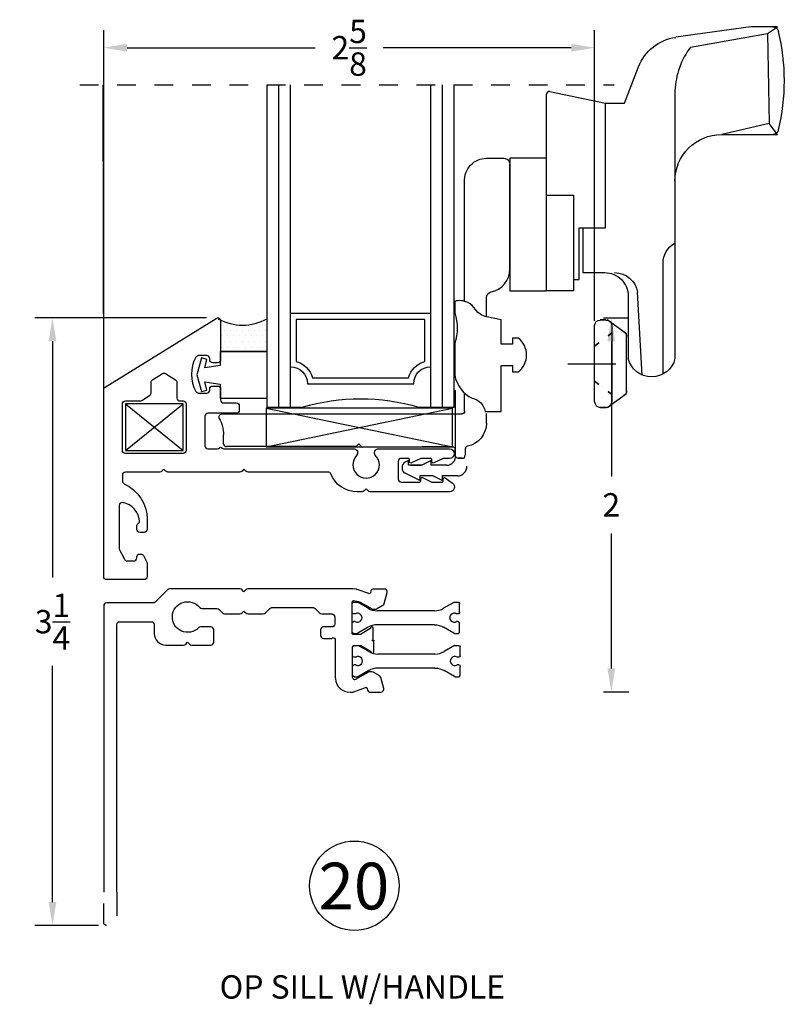
# Model space of a CAD drawing. Extents: x 27 to 368, y 4 to 290.
# Drawn here: x 85 to 89, y 16 to 22 of the extents above; entities that cross this region are included whole.
import ezdxf

# ---------------------------------------------------------------- set-up
doc = ezdxf.new("R2010")
doc.units = 0
doc.header["$MEASUREMENT"] = 0
doc.linetypes.add('HIDDEN', pattern=[0.375, 0.25, -0.125])
doc.linetypes.add('HIDDEN2', pattern=[0.1875, 0.125, -0.0625])
doc.layers.get('0').update_dxf_attribs({"linetype": 'CONTINUOUS'})
for name, color, linetype in [('1 GL 2-12-2', 1, 'CONTINUOUS'), ('OBJECT', 3, 'CONTINUOUS'), ('TITLE', 7, 'CONTINUOUS'), ('Wdwframe', 4, 'CONTINUOUS')]:
    doc.layers.add(name, color=color, linetype=linetype)
doc.styles.add('ROMANS', font='romans.shx')
doc.dimstyles.new('DETAILS', dxfattribs={"dimtxt": 0.125, "dimasz": 0.125, "dimexe": 0.0938, "dimexo": 0.0625, "dimgap": 0.09, "dimtad": 0, "dimtih": 1, "dimtoh": 1, "dimdec": 4, "dimzin": 0, "dimdsep": 46, "dimlunit": 5, "dimtxsty": 'ROMANS', "dimcen": 0.09, "dimadec": 0, "dimazin": 0, "dimtfac": 1, "dimtdec": 4, "dimtofl": 0, "dimtmove": 0, "dimatfit": 3, "dimfxl": 1, "dimtolj": 1, "dimtzin": 0, "dimarcsym": 0})

# ---------------------------------------------------------------- blocks, each defined once
blk = doc.blocks.new('BTB-1')
at = {"linetype": 'Continuous'}
for p, q in [((-0.575, -0.047), (-0.575, 0)), ((-0.567, 0.008), (-0.5459, 0.008)), ((-0.489, -0.0249), (-0.5459, 0.008)), ((-0.031, 0.0069), (-0.086, -0.0249)), ((-0.027, 0.008), (-0.008, 0.008)), ((0, -0.047), (0, 0)), ((-0.135, -0.038), (-0.44, -0.038)), ((-0.575, -0.151), (-0.575, -0.104)), ((-0.5584, -0.055), (-0.567, -0.055)), ((-0.5584, -0.096), (-0.567, -0.096)), ((-0.008, -0.055), (-0.0166, -0.055)), ((-0.008, -0.096), (-0.0166, -0.096)), ((0, -0.151), (0, -0.104)), ((-0.489, -0.1261), (-0.544, -0.1579)), ((-0.135, -0.113), (-0.44, -0.113)), ((-0.031, -0.1579), (-0.086, -0.1261)), ((-0.567, -0.159), (-0.548, -0.159)), ((-0.027, -0.159), (-0.008, -0.159))]:
    blk.add_line(p, q, dxfattribs=at)
for centre, radius, start, end in [((-0.567, 0), 0.008, 90, 180), ((-0.5459, -0.0755), 0.024, 238.6678, 121.3322), ((-0.44, 0.06), 0.098, 240, 270), ((-0.135, 0.06), 0.098, 270, 300), ((-0.0291, -0.0755), 0.024, 58.6678, 301.3322), ((-0.44, -0.211), 0.098, 90, 120), ((-0.027, -0.151), 0.008, 240, 270), ((-0.008, -0.151), 0.008, 270, 0)]:
    blk.add_arc(centre, radius, start, end, dxfattribs=at)
at = {"linetype": 'Continuous', "extrusion": (0, 0, -1)}
for centre, radius, start, end in [((0.027, 0), 0.008, 60, 90), ((0.008, 0), 0.008, 90, 180), ((0.567, -0.047), 0.008, 270, 0), ((0.008, -0.047), 0.008, 180, 270), ((0.567, -0.104), 0.008, 0, 90), ((0.008, -0.104), 0.008, 90, 180), ((0.567, -0.151), 0.008, 270, 0), ((0.548, -0.151), 0.008, 240, 270), ((0.135, -0.211), 0.098, 90, 120)]:
    blk.add_arc(centre, radius, start, end, dxfattribs=at)
blk = doc.blocks.new('1 GL 2-12-2')
at = {"layer": '1 GL 2-12-2'}
for p, q in [((0, 0), (0, -1.724)), ((0, 0), (0.188, 0)), ((0.0625, 0), (0.0625, -1.724)), ((0.125, 0), (0.125, -1.724)), ((0.812, 0), (1, 0)), ((0.875, 0), (0.875, -1.724)), ((0.9375, 0), (0.9375, -1.724)), ((1, 0), (1, -1.724))]:
    blk.add_line(p, q, dxfattribs=at)
at = {"layer": '1 GL 2-12-2', "color": 2}
for p, q in [((0.2159, -0.1262), (0.7841, -0.1262)), ((0.2159, -0.1262), (0.7841, -0.1262)), ((0.2431, -0.1575), (0.7569, -0.1575)), ((0.1562, -0.47), (0.1562, -0.2444)), ((0.8438, -0.2444), (0.8438, -0.47)), ((0.8438, -0.47), (0.1562, -0.47)), ((0.875, -0.5012), (0.125, -0.5012))]:
    blk.add_line(p, q, dxfattribs=at)
at = {"layer": '1 GL 2-12-2'}
blk.add_arc((0.5, 1.0469), 1.0924, 253.4054, 286.5946, dxfattribs=at)
at = {"layer": '1 GL 2-12-2', "color": 2}
for centre, radius, start, end in [((0.125, -0.1262), 0.0909, 270, 360), ((0.125, -0.1262), 0.1222, 284.8179, 345.1821), ((0.875, -0.1262), 0.1222, 194.8179, 255.1821), ((0.875, -0.1262), 0.0909, 180, 270)]:
    blk.add_arc(centre, radius, start, end, dxfattribs=at)
blk = doc.blocks.new('*D91')
at = {"color": 0, "lineweight": -2, "transparency": 16777216}
for p, q in [((86.0381, 19.9391), (85.1213, 19.9391)), ((85.2151, 19.8141), (85.2151, 18.55)), ((85.2151, 16.8143), (85.2151, 18.0784)), ((85.4613, 16.6893), (85.1213, 16.6893))]:
    blk.add_line(p, q, dxfattribs=at)
at = {"color": 0, "transparency": 16777216}
for points in [[(85.1943, 19.8141), (85.2359, 19.8141), (85.2151, 19.9391)], [(85.1943, 16.8143), (85.2359, 16.8143), (85.2151, 16.6893)]]:
    blk.add_solid(points, dxfattribs=at)
at = {"color": 0, "transparency": 16777216, "insert": (85.2151, 18.3142), "char_height": 0.125, "attachment_point": 5, "style": 'ROMANS'}
blk.add_mtext('\\A1;3{\\H1.000000x;\\S1/4;}', dxfattribs=at)
blk = doc.blocks.new('*D92')
at = {"color": 0, "lineweight": -2, "transparency": 16777216}
for p, q in [((88.1603, 19.9393), (88.2968, 19.9393)), ((88.203, 19.8143), (88.203, 19.0918)), ((88.203, 18.0643), (88.203, 18.7868)), ((88.1603, 17.9393), (88.2968, 17.9393))]:
    blk.add_line(p, q, dxfattribs=at)
at = {"color": 0, "transparency": 16777216}
for points in [[(88.1822, 19.8143), (88.2238, 19.8143), (88.203, 19.9393)], [(88.1822, 18.0643), (88.2238, 18.0643), (88.203, 17.9393)]]:
    blk.add_solid(points, dxfattribs=at)
at = {"color": 0, "transparency": 16777216, "insert": (88.203, 18.9393), "char_height": 0.125, "attachment_point": 5, "style": 'ROMANS'}
blk.add_mtext('\\A1;2', dxfattribs=at)
blk = doc.blocks.new('*D93')
at = {"color": 0, "lineweight": -2, "transparency": 16777216}
for p, q in [((85.4888, 19.6179), (85.4888, 21.4784)), ((88.1138, 19.9858), (88.1138, 21.4784)), ((85.6138, 21.3846), (86.619, 21.3846)), ((87.9888, 21.3846), (86.9835, 21.3846))]:
    blk.add_line(p, q, dxfattribs=at)
at = {"color": 0, "transparency": 16777216}
for points in [[(85.6138, 21.4054), (85.6138, 21.3637), (85.4888, 21.3846)], [(87.9888, 21.4054), (87.9888, 21.3637), (88.1138, 21.3846)]]:
    blk.add_solid(points, dxfattribs=at)
at = {"color": 0, "transparency": 16777216, "insert": (86.8013, 21.3846), "char_height": 0.125, "attachment_point": 5, "style": 'ROMANS'}
blk.add_mtext('\\A1;2{\\H1.000000x;\\S5/8;}', dxfattribs=at)
blk = doc.blocks.new('HDL_at_SILL')
at = {"color": 7, "linetype": 'Continuous'}
for p, q in [((0.8346, 1.8013), (0.4333, 1.7458)), ((0.9774, 1.8013), (0.8346, 1.8013)), ((0.9241, 1.7663), (0.9774, 1.8013)), ((0.5131, 1.6938), (0.9241, 1.7663)), ((0.9241, 1.7663), (0.9337, 1.2849)), ((0.1599, 1.3935), (0.2341, 1.5875)), ((-0.2576, 0.389), (-0.2576, 1.4415)), ((-0.2395, 1.4562), (0.0574, 1.3935)), ((0.4294, 1.46), (0.4294, 0.0281)), ((0.0574, 0.727), (0.0574, 1.3935)), ((0.0574, 1.3935), (0.1599, 1.3935)), ((0.9337, 1.2849), (0.6794, 1.2263)), ((0.9774, 1.2263), (0.9337, 1.2849)), ((0.6794, 1.2263), (0.9774, 1.2263)), ((-0.579, 1.0991), (-0.485, 1.0991)), ((-0.454, 0.5061), (-0.454, 1.0681)), ((-0.6951, 0.33), (-0.6951, 0.9741)), ((-0.2576, 0.901), (-0.1126, 0.901)), ((-0.1126, 0.901), (-0.1126, 0.389)), ((-0.0826, 0.45), (-0.0826, 0.727)), ((-0.0826, 0.727), (0.0574, 0.727)), ((-0.0625, 0.727), (-0.0625, 0.487)), ((0.3656, -0.0554), (0.3656, 0.5364)), ((-0.0625, 0.487), (0.0544, 0.487)), ((-0.1126, 0.45), (-0.0826, 0.45)), ((-0.1126, 0.389), (-0.2576, 0.389)), ((0.254, -0.0619), (0.2296, 0.383)), ((-0.579, 0.2487), (-0.579, 0.3532)), ((0.1794, 0.362), (0.1794, 0.0281)), ((-0.6951, -0.2533), (-0.6951, -0.1631)), ((-1.9927, -0.2689), (-0.7107, -0.2689)), ((-0.579, -0.3189), (-0.579, -0.2673))]:
    blk.add_line(p, q, dxfattribs=at)
at = {"color": 7}
for p, q in [((0.03, 0.2337), (0.0618, 0.2337)), ((0.0618, 0.2337), (0.03, 0.2337)), ((0.171, 0.1603), (0.0678, 0.2337)), ((0, -0.2037), (0, 0.2037)), ((0.0918, 0.1644), (0.0715, 0.1494)), ((0.0715, 0.1494), (0.0918, 0.1644)), ((0.0918, 0.2037), (0.0918, -0.2037)), ((0.171, -0.1603), (0.171, 0.1603)), ((0.0231, 0.1107), (0, 0.0938)), ((0, 0.0938), (0.0231, 0.1107)), ((-0.1425, 0), (0.0409, 0)), ((0.0409, 0), (0.0724, 0)), ((0.0724, 0), (0.1136, 0)), ((0.0231, -0.1107), (0, -0.0937)), ((0, -0.0937), (0.0231, -0.1107)), ((0.0918, -0.1644), (0.0715, -0.1494)), ((0.0715, -0.1494), (0.0918, -0.1644)), ((0.0678, -0.2337), (0.171, -0.1603)), ((0.03, -0.2337), (0.0618, -0.2337)), ((0.0618, -0.2337), (0.03, -0.2337)), ((-1.984, -0.4289), (-1.984, -0.3809)), ((-1.2755, -0.4439), (-1.969, -0.4439)), ((-1.2605, -0.4289), (-1.2755, -0.4439)), ((-1.2411, -0.4483), (-1.2605, -0.4289)), ((-0.7613, -0.4439), (-1.2411, -0.4483)), ((-0.7452, -0.4599), (-0.7452, -0.4901)), ((-0.7452, -0.4901), (-0.7452, -0.4599)), ((-0.692, -0.4571), (-0.692, -0.4899)), ((-0.7078, -0.5059), (-0.729, -0.5061)), ((-0.729, -0.5061), (-0.7078, -0.5059))]:
    blk.add_line(p, q, dxfattribs=at)
at = {"color": 1, "linetype": 'Continuous'}
blk.add_lwpolyline([(-0.2576, 1.0992), (-0.4536, 1.0992), (-0.4536, 0.389), (-0.2576, 0.389)], close=True, dxfattribs=at)
at = {"color": 7, "linetype": 'Continuous'}
blk.add_arc((-0.2426, 1.4415), 0.015, 78.081, 180, dxfattribs=at)
at = {"color": 7}
blk.add_arc((-1.969, -0.4289), 0.015, 180, 270, dxfattribs=at)
at = {"color": 7, "linetype": 'Continuous', "extrusion": (0, 0, -1)}
for centre, major_axis, start_param, end_param in [((0.9532, 1.7703), (-0.0219, -0.0219), 2.356194, 3.692888), ((0.4676, 1.4981), (-0.1768, -0.1768), 1.150943, 2.218702), ((0.6794, 0.9763), (-0.1768, -0.1768), 0.785398, 2.356194), ((0.9532, 1.2573), (-0.0219, -0.0219), -2.122092, -0.785398), ((-0.5777, 0.9814), (-0.0832, -0.0832), 0.723208, 2.344798), ((-0.485, 1.0681), (-0.0219, -0.0219), 2.356194, 3.926991), ((0.4906, 0.5364), (-0.0884, -0.0884), 0.785398, 1.844606), ((0.0544, 0.362), (-0.0884, -0.0884), 2.356194, 3.926991), ((0.1064, 0.362), (-0.0884, -0.0884), 2.356194, 3.758322), ((-0.548, 0.3532), (-0.0219, 0.0219), -0.785398, 0.585348), ((-0.7107, -0.2533), (-0.011, -0.011), -2.356194, -0.785398), ((-1.9927, -0.2849), (-0.0113, 0.0113), -1.288805, 0.785398), ((-2.167, -0.3809), (-0.1294, 0.1294), 1.852788, 2.356194), ((-0.704, -0.3189), (-0.0884, 0.0884), 2.356194, 3.726842)]:
    blk.add_ellipse(centre, major_axis=major_axis, ratio=1, start_param=start_param, end_param=end_param, dxfattribs=at)
at = {"color": 7, "linetype": 'Continuous'}
for centre, major_axis, start_param, end_param in [((-0.1224, 1.5138), (-0.8038, -0.8038), 2.122092, 2.590297), ((0.8473, 1.4423), (-0.2958, 0.2958), 0.140169, 0.742983), ((-0.579, 0.5061), (-0.0884, 0.0884), 2.556244, 3.926991)]:
    blk.add_ellipse(centre, major_axis=major_axis, ratio=1, start_param=start_param, end_param=end_param, dxfattribs=at)
at = {"color": 7, "extrusion": (0, 0, -1)}
for centre, major_axis, start_param, end_param in [((0.03, 0.2037), (-0.0212, 0.0212), -0.785398, 0.785398), ((0.0618, 0.2037), (-0.0212, 0.0212), 0.785398, 2.356194), ((0.141, 0.1448), (-0.0212, 0.0212), 1.403356, 2.356194), ((0.3044, 0.0575), (-0.0908, 0.0908), 2.587229, 5.266753), ((0.141, -0.1448), (-0.0212, 0.0212), 2.356194, 3.309033), ((-0.7612, -0.4599), (-0.0113, -0.0113), 2.347093, 3.926991), ((-0.7292, -0.4901), (-0.0113, 0.0113), -2.365296, -0.785398)]:
    blk.add_ellipse(centre, major_axis=major_axis, ratio=1, start_param=start_param, end_param=end_param, dxfattribs=at)
at = {"color": 7}
for centre, major_axis, start_param, end_param in [((0.03, -0.2037), (-0.0212, -0.0212), -0.785398, 0.785398), ((0.0618, -0.2037), (-0.0212, -0.0212), 0.785398, 2.356194), ((-0.676, -0.4571), (-0.0113, -0.0113), -2.156046, -0.785398), ((-0.708, -0.4899), (-0.0113, -0.0113), 0.7945, 2.356194)]:
    blk.add_ellipse(centre, major_axis=major_axis, ratio=1, start_param=start_param, end_param=end_param, dxfattribs=at)

msp = doc.modelspace()

# ---------------------------------------------------------------- hatches: boundary and pattern name
h = msp.add_hatch()
h.set_pattern_fill('DOTS', color=2, scale=0.5, style=0)
h.set_pattern_definition([(0, (19.730282, 19.311616), (0.015625, 0.03125), [0, -0.03125])])
h.paths.add_polyline_path([(86.11377, 19.76006), (86.11377, 19.92761, 0.2448932), (86.36206, 19.93457), (86.36206, 19.76006)])

# ---------------------------------------------------------------- linework, layer by layer
at = {"color": 1, "linetype": 'HIDDEN', "ltscale": 0.25}
msp.add_line((85.3611, 21.18524), (88.21878, 21.18524), dxfattribs=at)
at = {"color": 1, "linetype": 'Continuous'}
msp.add_line((85.48876, 19.55543), (85.48654, 21.18524), dxfattribs=at)
msp.add_line((88.11376, 19.92333), (88.11321, 21.18524))
at = {"color": 2, "linetype": 'Continuous'}
for p, q in [((87.36897, 19.20524), (87.37054, 19.55291)), ((87.18897, 19.15128), (87.11897, 19.15128)), ((87.12897, 19.15128), (87.1856, 19.15128)), ((87.3213, 19.15128), (87.23897, 19.15128)), ((87.24897, 19.09428), (87.17897, 19.09428)), ((87.38064, 19.09428), (87.29897, 19.09428))]:
    msp.add_line(p, q, dxfattribs=at)
at = {"color": 1}
for p, q in [((85.60476, 19.47933), (85.91376, 19.23033)), ((85.60476, 19.23033), (85.91376, 19.47933))]:
    msp.add_line(p, q, dxfattribs=at)
at = {"color": 2}
for p, q in [((86.35701, 19.24893), (87.35407, 19.45628)), ((86.35701, 19.45628), (87.35407, 19.24893)), ((87.11897, 19.17628), (87.10111, 19.16735)), ((87.11897, 19.15128), (87.11897, 19.17628)), ((87.23897, 19.17628), (87.18897, 19.15128)), ((87.23897, 19.15128), (87.23897, 19.17628)), ((87.08397, 19.13962), (87.08397, 19.13594)), ((87.17897, 19.06928), (87.10111, 19.10821)), ((87.17897, 19.09428), (87.17897, 19.06928)), ((87.29897, 19.06928), (87.24897, 19.09428)), ((87.29897, 19.09428), (87.29897, 19.06928))]:
    msp.add_line(p, q, dxfattribs=at)
at = {"color": 2, "linetype": 'Continuous', "flags": 128}
for points, format in [([(87.43595, 20.02105, 0.1940926), (87.36564, 20.02777), (87.36564, 19.96577, -0.1629634), (87.36564, 19.80409), (87.36564, 19.63227, 0.2325538), (87.45924, 19.50909, -0.3108507), (87.52876, 19.43949), (87.61376, 19.43949), (87.61376, 19.68399), (87.67376, 19.68399), (87.67376, 19.65149), (87.70476, 19.65149, 0.5), (87.70476, 19.83149), (87.67376, 19.83149), (87.67376, 19.79899), (87.61376, 19.79899), (87.61376, 19.92949), (87.53744, 19.9457, -0.2149759), (87.47622, 19.98468, 0.1286326)], "xyb"), ([(87.46358, 19.87229, 0, 0, 0.0358988), (87.52876, 19.85398, 0, 0, 0), (87.52876, 19.57285, 0, 0, 0.0611043), (87.49021, 19.58905, 0.03, 0.03, 0), (87.49021, 19.58905, 0, 0, -0.2090078), (87.44906, 19.64856, 0, 0, 0), (87.45064, 19.79126, 0, 0, 0.060626)], "xyseb"), ([(85.66816, 18.64334, 0, 0, 0), (85.6548, 18.69317, 0, 0, 0), (85.72301, 18.67933, 0, 0, 0), (85.72301, 18.54741, 0, 0, -0.2770858), (85.67803, 18.48208, 0.03, 0.03, 0), (85.67803, 18.48208, 0, 0, -0.2015704), (85.62422, 18.45989, 0.03, 0.03, 0), (85.62422, 18.45989, 0, 0, 0.0281333), (85.55377, 18.45633, 0, 0, 0.4101251), (85.53686, 18.43626, 0, 0, 0), (85.53845, 18.42906, 0.03, 0.03, 0), (85.53845, 18.42906, 0, 0, 0.3313648), (85.55734, 18.41716, 0, 0, 0), (85.66699, 18.41716, 0, 0, 0.1113216), (85.71354, 18.44675, 0.03, 0.03, 0), (85.71354, 18.44675, 0, 0, 0.2451103), (85.77401, 18.55428, 0, 0, 0), (85.77401, 18.76706, 0, 0, 0.4021767), (85.74751, 18.78933, 0, 0, 0), (85.72301, 18.78933, 0, 0, 0), (85.6548, 18.7755, 0, 0, 0), (85.66816, 18.82533, 0, 0, 0), (85.6188, 18.83433, 0, 0, 0), (85.59201, 18.73434, 0, 0, 0), (85.6188, 18.63433, 0, 0, 0)], "xyseb")]:
    msp.add_lwpolyline(points, format=format, close=True, dxfattribs=at)
at = {"flags": 128}
msp.add_lwpolyline([(87.38545, 18.48908, 0, 0, -0.020259), (87.39176, 18.48933, 0, 0, 0), (87.59776, 18.48933, 0.03, 0.03, 0), (87.59776, 18.48933, 0, 0, 0.4142136), (87.61376, 18.50533, 0, 0, 0), (87.61376, 19.66083, 0, 0, -0.4142136), (87.62976, 19.67683, 0, 0, 0), (87.64776, 19.67683, 0, 0, -0.4142136), (87.66376, 19.66083, 0, 0, 0), (87.66376, 19.65533, 0, 0, 0.4142136), (87.67976, 19.63933, 0, 0, 0), (87.73171, 19.63933, 0, 0, 0.2706572), (87.74565, 19.64747, 0, 0, 0.0456209), (87.75961, 19.67854, 0.03, 0.03, 0), (87.75961, 19.67854, 0, 0, -0.3202322), (87.77474, 19.68933, 0, 0, 0), (87.80032, 19.68933, 0.03, 0.03, 0), (87.80032, 19.68933, 0, 0, -0.2110274), (87.81215, 19.68411, 0.03, 0.03, 0), (87.81215, 19.68411, 0, 0, 2.5824709), (87.81215, 19.79456, 0.03, 0.03, 0), (87.81215, 19.79456, 0, 0, -0.2110274), (87.80032, 19.78933, 0, 0, 0), (87.77474, 19.78933, 0.03, 0.03, 0), (87.77474, 19.78933, 0, 0, -0.3202322), (87.75961, 19.80013, 0, 0, 0.0456209), (87.74565, 19.83119, 0.03, 0.03, 0), (87.74565, 19.83119, 0, 0, 0.2706572), (87.73171, 19.83933, 0.03, 0.03, 0), (87.73171, 19.83933, 0, 0, 0), (87.67976, 19.83933, 0.03, 0.03, 0), (87.67976, 19.83933, 0, 0, 0.4142136), (87.66376, 19.82333, 0, 0, 0), (87.66376, 19.81783, 0, 0, -0.4142136), (87.64776, 19.80183, 0.03, 0.03, 0), (87.64776, 19.80183, 0, 0, 0), (87.62976, 19.80183, 0.03, 0.03, 0), (87.62976, 19.80183, 0, 0, -0.4142136), (87.61376, 19.81783, 0, 0, 0), (87.61376, 19.92333, 0, 0, -0.4142136), (87.62976, 19.93933, 0, 0, 0), (88.09776, 19.93933, 0, 0, -0.4142136), (88.11376, 19.92333, 0, 0, 0), (88.11376, 17.95533, 0.03, 0.03, 0), (88.11376, 17.95533, 0, 0, -0.4142136), (88.09776, 17.93933, 0.03, 0.03, 0), (88.09776, 17.93933, 0, 0, 0), (88.04976, 17.93933, 0.03, 0.03, 0), (88.04976, 17.93933, 0, 0, -0.4142136), (88.03376, 17.95533, 0, 0, 0), (88.03376, 18.37333, 0, 0, 0.4142136), (88.01776, 18.38933, 0.03, 0.03, 0), (88.01776, 18.38933, 0, 0, 0), (87.89439, 18.38933, 0, 0, -0.1989124), (87.88308, 18.39402, 0, 0, 0), (87.87276, 18.40433, 0, 0, 0), (87.86245, 18.39402, 0, 0, -0.1989124), (87.85114, 18.38933, 0, 0, 0), (87.50076, 18.38933, 0.03, 0.03, 0), (87.50076, 18.38933, 0, 0, 0.4142136), (87.48476, 18.37333, 0, 0, 0), (87.48786, 18.01818, 0, 0, -0.4016454), (87.40993, 17.94354, 0, 0, 0), (87.40559, 17.94354, 0, 0, 0), (87.39509, 17.94427, 0, 0, -0.020259), (87.38909, 17.94623, 0, 0, 0), (87.3279, 17.96903, 0, 0, 0.4400105), (87.31868, 17.96439, 0, 0, 0), (87.31597, 17.95479, 0, 0, -0.3394543), (87.30035, 17.94315, 0, 0, 0), (87.24445, 17.94392, 0, 0, -0.4931454), (87.22928, 17.96428, 0, 0, 0), (87.24578, 18.02263, 0, 0, -0.1989124), (87.25337, 18.03224, 0, 0, 0), (87.28685, 18.05096, 0, 0, -0.122339), (87.31338, 18.05044, 0, 0, 0), (87.32171, 18.04397, 0, 0, -0.455301), (87.32723, 18.04244, 0, 0, 0), (87.37447, 18.0148, 0, 0, 0.4809177), (87.39493, 18.01565, 0, 0, 0), (87.39493, 18.18015, 0.03, 0.03, 0), (87.39493, 18.18015, 0, 0, 0.4142136), (87.38793, 18.18715, 0, 0, 0), (87.35431, 18.18715, 0.03, 0.03, 0), (87.35431, 18.18715, 0, 0, 0.1316525), (87.35081, 18.18622, 0.03, 0.03, 0), (87.35081, 18.18622, 0, 0, 0), (87.29925, 18.15645, 0.03, 0.03, 0), (87.29925, 18.15645, 0, 0, 0.2247851), (87.29584, 18.15152, 0.03, 0.03, 0), (87.29584, 18.15152, 0, 0, -0.9217613), (87.28193, 18.15265, 0, 0, 0), (87.28193, 18.21464, 0, 0, 3.7200502), (87.27887, 18.21766, 0.03, 0.03, 0), (87.27887, 18.21766, 0, 0, 0), (87.27887, 18.27964, 0, 0, -0.9217613), (87.29278, 18.28078, 0.03, 0.03, 0), (87.29278, 18.28078, 0, 0, 0.2247851), (87.29619, 18.27585, 0, 0, 0), (87.34775, 18.24608, 0, 0, 0.1316525), (87.35125, 18.24514, 0, 0, 0), (87.38487, 18.24514, 0, 0, 0.4142136), (87.39187, 18.25214, 0, 0, 0), (87.39187, 18.41664, 0, 0, 0.6001295), (87.38363, 18.42778, 0, 0, 0.0814842), (87.34883, 18.41789, 0, 0, 0), (87.3011, 18.3911, 0, 0, -0.455301), (87.29555, 18.38967, 0, 0, 0), (87.2871, 18.38335, 0, 0, -0.122339), (87.26058, 18.38331, 0, 0, 0), (87.22744, 18.40262, 0, 0, -0.1989124), (87.22002, 18.41236, 0, 0, 0), (87.20456, 18.471, 0, 0, -0.5287038), (87.2201, 18.48887, 0, 0, 0), (87.276, 18.48865, 0, 0, -0.3630686), (87.29141, 18.47894, 0, 0, 0), (87.29395, 18.46929, 0, 0, 0.4400105), (87.30309, 18.46448, 0, 0, 0), (87.36467, 18.48618, 0, 0, -0.020259), (87.37071, 18.48804, 0, 0, 0), (87.38122, 18.48857, 0, 0, 0), (87.40417, 18.48876, 0, 0, 0), (87.47257, 18.48876, 0, 0, 0)], format="xyseb", dxfattribs=at)
at = {"color": 2, "linetype": 'Continuous', "flags": 128}
msp.add_lwpolyline([(86.11206, 19.76006), (86.11206, 19.68506), (86.0292, 19.67256), (86.04112, 19.71704), (86.01117, 19.72506), (85.98706, 19.63506), (86.01117, 19.54506), (86.04112, 19.55309), (86.0292, 19.59756), (86.11206, 19.58506), (86.11206, 19.51006), (86.36206, 19.51006), (86.36206, 19.76006), (86.11206, 19.76006), (86.36206, 19.76006)], dxfattribs=at)
msp.add_lwpolyline([(86.11206, 19.76006), (86.11206, 19.68506), (86.0292, 19.67256), (86.04112, 19.71704), (86.01117, 19.72506), (85.98706, 19.63506), (86.01117, 19.54506), (86.04112, 19.55309), (86.0292, 19.59756), (86.11206, 19.58506), (86.11206, 19.51006), (86.36206, 19.51006), (86.36206, 19.76006), (86.11206, 19.76006), (86.36206, 19.76006)], dxfattribs=at)
at = {"flags": 128}
msp.add_lwpolyline([(88.01376, 18.67933, 0, 0, -0.4142136), (87.99776, 18.66333, 0, 0, 0), (87.93329, 18.66333, 0.03, 0.03, 0), (87.93329, 18.66333, 0, 0, 0.7109164), (87.92366, 18.63563, 0, 0, -2.8747246), (87.82187, 18.63563, 0, 0, 0.7109164), (87.81224, 18.66333, 0, 0, 0), (87.70976, 18.66333, 0, 0, -0.4142136), (87.69376, 18.67933, 0.03, 0.03, 0), (87.69376, 18.67933, 0, 0, 0), (87.69376, 19.31533, 0, 0, -0.4142136), (87.70976, 19.33133, 0, 0, 0), (87.73976, 19.33133, 0, 0, 0.4142136), (87.75576, 19.34733, 0, 0, 0), (87.75576, 19.37733, 0.03, 0.03, 0), (87.75576, 19.37733, 0, 0, 0.4142136), (87.73976, 19.39333, 0, 0, 0), (87.70976, 19.39333, 0, 0, -0.4142136), (87.69376, 19.40933, 0.03, 0.03, 0), (87.69376, 19.40933, 0, 0, 0), (87.69376, 19.53233, 0, 0, -0.4142136), (87.70976, 19.54833, 0, 0, 0), (87.82614, 19.54833, 0, 0, 0.1989124), (87.83745, 19.55302, 0, 0, 0), (87.87276, 19.58833, 0, 0, 0), (87.90808, 19.55302, 0, 0, 0.1989124), (87.91939, 19.54833, 0, 0, 0), (87.99776, 19.54833, 0, 0, -0.4142136), (88.01376, 19.53233, 0, 0, 0), (88.01376, 19.40933, 0, 0, -0.4142136), (87.99776, 19.39333, 0, 0, 0), (87.96776, 19.39333, 0, 0, 0.4142136), (87.95176, 19.37733, 0, 0, 0), (87.95176, 19.34733, 0, 0, 0.4142136), (87.96776, 19.33133, 0, 0, 0), (87.99776, 19.33133, 0, 0, -0.4142136), (88.01376, 19.31533, 0, 0, 0)], format="xyseb", close=True, dxfattribs=at)
at = {"color": 2, "linetype": 'Continuous', "flags": 128}
msp.add_lwpolyline([(87.37054, 19.55291, 0, 0, -0.4663077), (87.38814, 19.56769, 0.03, 0.03, 0), (87.38814, 19.56769, 0, 0, 0), (87.38973, 19.56741, 0.03, 0.03, 0), (87.38973, 19.56741, 0, 0, -0.350424), (87.40211, 19.55335, 0.03, 0.03, 0), (87.40211, 19.55335, 0, 0, 0), (87.43058, 19.14668, 0, 0, 0)], format="xyseb", dxfattribs=at)
at = {"color": 1}
msp.add_lwpolyline([(85.60476, 19.23033), (85.91376, 19.23033), (85.91376, 19.47933), (85.60476, 19.47933)], close=True, dxfattribs=at)
at = {"color": 2}
msp.add_lwpolyline([(86.35701, 19.24893), (87.35407, 19.24893), (87.35407, 19.45628), (86.35701, 19.45628)], close=True, dxfattribs=at)
at = {"linetype": 'Continuous', "flags": 128}
msp.add_lwpolyline([(85.55876, 16.86652), (85.55876, 18.29833, -0.4142136), (85.57476, 18.31433), (85.74276, 18.31433, -0.4142136), (85.75876, 18.29833), (85.75876, 18.25133, 0.4142136), (85.82076, 18.18933), (85.91614, 18.18933, 0.1989124), (85.92745, 18.19402), (85.93776, 18.20433), (85.94808, 18.19402, 0.1989124), (85.95939, 18.18933), (86.06176, 18.18933, 0.4142136), (86.07776, 18.20533), (86.07776, 18.27033, 0.4142136), (86.06176, 18.28633), (86.00736, 18.28633, 0.2000221), (85.99599, 18.2816, -2.630769), (86.00194, 18.39037, 0.2285935), (86.01447, 18.38433), (86.09414, 18.38433, -0.1989124), (86.10545, 18.37965), (86.12408, 18.36102, 0.1989124), (86.13539, 18.35633), (86.21714, 18.35633, 0.1989124), (86.22845, 18.36102), (86.23876, 18.37133), (86.24908, 18.36102, 0.1989124), (86.26039, 18.35633), (86.34214, 18.35633, 0.1989124), (86.35345, 18.36102), (86.37708, 18.38465, -0.1989124), (86.38839, 18.38933), (86.60814, 18.38933, -0.1989124), (86.61945, 18.38465), (86.64308, 18.36102, 0.1989124), (86.65439, 18.35633), (86.70776, 18.35633, -0.4142136), (86.72376, 18.34033), (86.72376, 18.30233, -0.4142136), (86.70776, 18.28633), (86.66376, 18.28633, 0.4142136), (86.64776, 18.27033), (86.64776, 18.24033, 0.4142136), (86.66376, 18.22433), (86.70776, 18.22433, -0.4856881), (86.72682, 18.22131), (86.72693, 18.02154, 0.0411221), (86.72798, 18.00877, 0.3910998), (86.80574, 17.93697), (86.81007, 17.93698), (86.82058, 17.9377, 0.020259), (86.82658, 17.93967), (86.88776, 17.96247, -0.4400105), (86.89698, 17.95783), (86.8997, 17.94822, 0.3394543), (86.91532, 17.93658), (86.97122, 17.93736, 0.4931454), (86.98639, 17.95771), (86.96988, 18.01607, 0.1989124), (86.96229, 18.02568), (86.92881, 18.04439, 0.122339), (86.90229, 18.04387), (86.89396, 18.0374, 0.455301), (86.88843, 18.03587), (86.8412, 18.00823, -0.238063), (86.83026, 18.00377, -0.3738589), (86.81993, 18.01565), (86.81993, 18.18015, -0.4142136), (86.82693, 18.18715), (86.86056, 18.18715, -0.1316525), (86.86406, 18.18622), (86.91562, 18.15645, -0.2247851), (86.91902, 18.15152, 0.9217613), (86.93293, 18.15265), (86.93293, 18.21464, -3.7200502), (86.92987, 18.21766), (86.92987, 18.27964, 0.9217613), (86.91596, 18.28078, -0.2247851), (86.91256, 18.27585), (86.861, 18.24608, -0.1316525), (86.8575, 18.24514), (86.82387, 18.24514, -0.4142136), (86.81687, 18.25214), (86.81687, 18.41664, -0.3101821), (86.82456, 18.42784, -0.0827418), (86.85992, 18.41789), (86.90764, 18.3911, 0.455301), (86.91319, 18.38967), (86.92164, 18.38335, 0.122339), (86.94817, 18.38331), (86.98131, 18.40262, 0.1989124), (86.98872, 18.41236), (87.00418, 18.471, 0.5287038), (86.98865, 18.48887), (86.93274, 18.48865, 0.3630686), (86.91734, 18.47894), (86.91479, 18.46929, -0.4400105), (86.90565, 18.46448), (86.84408, 18.48618, 0.020259), (86.83804, 18.48804), (86.82742, 18.48915), (86.82308, 18.48908, 0.020259), (86.81676, 18.48933), (86.26039, 18.48933, 0.1989124), (86.24908, 18.48465), (86.23876, 18.47433), (86.22845, 18.48465, 0.1989124), (86.21714, 18.48933), (85.84039, 18.48933, 0.1989124), (85.82908, 18.48465), (85.76345, 18.41902, -0.1989124), (85.75214, 18.41433), (85.50476, 18.41433, 0.4142136), (85.48876, 18.39833), (85.48876, 16.86652)], format="xyb", dxfattribs=at)
at = {"linetype": 'HIDDEN2', "flags": 128}
msp.add_lwpolyline([(85.55876, 16.86652), (85.55876, 16.70533, -0.4142136), (85.54276, 16.68933), (85.50476, 16.68933, -0.4142136), (85.48876, 16.70533), (85.48876, 16.86652)], format="xyb", dxfattribs=at)
msp.add_circle((86.82917, 16.9018), 0.23916)
at = {"color": 2}
for centre, radius, start, end in [((86.23124, 20.16936), 0.26878, 240.87416, 299.12584), ((87.11497, 19.13962), 0.031, 116.56505, 180), ((87.11497, 19.13594), 0.031, 180, 243.43495)]:
    msp.add_arc(centre, radius, start, end, dxfattribs=at)
at = {"color": 2, "linetype": 'Continuous'}
for centre, radius, start, end in [((87.32285, 19.19795), 0.04669, 268.09173, 8.98939), ((87.38064, 19.14428), 0.05, 270, 2.75326)]:
    msp.add_arc(centre, radius, start, end, dxfattribs=at)
at = {"layer": 'OBJECT', "color": 0}
msp.add_lwpolyline([(86.05576, 19.55333), (86.05576, 19.55883, -0.4142136), (86.07176, 19.57483), (86.09776, 19.57483, -0.4142136), (86.11376, 19.55883), (86.11376, 19.50033, 0.4142136), (86.12976, 19.48433), (86.19776, 19.48433, -0.4142136), (86.21376, 19.46833), (86.21376, 19.44533, -0.4142136), (86.19776, 19.42933), (86.04576, 19.42933, 0.4142136), (86.02976, 19.41333), (86.02976, 19.25533, 0.4142136), (86.04576, 19.23933), (86.09588, 19.23933, 0.2134218), (86.1078, 19.24467, -0.4472136), (86.11973, 19.24467, 0.2134218), (86.13165, 19.23933), (86.82512, 19.23933, -0.6618755), (86.84069, 19.20265, 2.3557605), (86.94284, 19.20265, -0.6618755), (86.95841, 19.23933), (87.33801, 19.23933, -1), (87.33801, 19.18783), (87.30376, 19.18783), (87.25383, 19.16354, -0.5539832), (87.24376, 19.16983), (87.24376, 19.18083, 0.4142136), (87.23676, 19.18783), (87.18376, 19.18783), (87.13383, 19.16354, -0.5539832), (87.12376, 19.16983), (87.12376, 19.18083, 0.4142136), (87.11676, 19.18783), (87.07976, 19.18783, 0.4142136), (87.06376, 19.17183), (87.06376, 19.07683, 0.4142136), (87.07976, 19.06083), (87.17676, 19.06083, 0.4142136), (87.18376, 19.06783), (87.18376, 19.07883, -0.5539832), (87.19383, 19.08513), (87.24376, 19.06083), (87.29676, 19.06083, 0.4142136), (87.30376, 19.06783), (87.30376, 19.07883, -0.6173149), (87.31495, 19.08444), (87.35342, 19.05572, -0.7215504), (87.33801, 19.00933), (86.91339, 19.00933, -0.1989124), (86.90208, 19.01402), (86.89176, 19.02433), (86.88145, 19.01402, -0.1989124), (86.87014, 19.00933), (86.84286, 19.00933, -0.3078328), (86.70335, 19.10421, 0.3078328), (86.68847, 19.11433), (86.26039, 19.11433, -0.1989124), (86.24908, 19.11902), (86.23876, 19.12933), (86.22845, 19.11902, -0.1989124), (86.21714, 19.11433), (85.83239, 19.11433, -0.1989124), (85.82108, 19.11902), (85.81076, 19.12933), (85.80045, 19.11902, -0.1989124), (85.78914, 19.11433), (85.60476, 19.11433, 0.4142136), (85.58876, 19.09833), (85.58876, 19.06692, 0.2942477), (85.59815, 19.05235, -0.2942477), (85.72076, 18.86204), (85.72076, 18.80733, -0.4142136), (85.70476, 18.79133), (85.68176, 18.79133, -0.4142136), (85.66576, 18.80733), (85.66576, 18.82533, -0.2581989), (85.67326, 18.83889, 0.2836184), (85.68069, 18.85396, 0.3390981), (85.59045, 18.95111, 0.4644285), (85.57176, 18.93533), (85.57176, 18.70522, 0.1196834), (85.57355, 18.69788), (85.59929, 18.648, 0.2806186), (85.61351, 18.63933), (85.64976, 18.63933, 0.4142136), (85.66576, 18.65533), (85.66576, 18.66033, -0.4142136), (85.68176, 18.67633), (85.68697, 18.67633, -0.2817909), (85.70122, 18.66761), (85.71901, 18.63276, -0.1185817), (85.72076, 18.62549), (85.72076, 18.55533, -0.4142136), (85.70476, 18.53933), (85.50476, 18.53933, -0.4142136), (85.48876, 18.55533), (85.48876, 19.55543, -0.2594751), (85.49633, 19.56903), (86.08933, 19.93693, -0.5879632), (86.11376, 19.92333), (86.11376, 19.71583, -0.4142136), (86.09776, 19.69983), (86.07176, 19.69983, -0.4142136), (86.05576, 19.71583), (86.05576, 19.72133, 0.4142136), (86.03976, 19.73733), (85.99582, 19.73733, 0.2706572), (85.98188, 19.72919, 0.2625441), (85.98188, 19.54547, 0.2706572), (85.99582, 19.53733), (86.03976, 19.53733, 0.4142136)], format="xyb", close=True, dxfattribs=at)
at = {"layer": 'OBJECT', "color": 0, "flags": 128}
msp.add_lwpolyline([(85.8192, 19.64119), (85.8722, 19.60831, -0.2594751), (85.87976, 19.59471), (85.87976, 19.51133, 0.4142136), (85.89576, 19.49533), (85.91376, 19.49533, -0.4142136), (85.92976, 19.47933), (85.92976, 19.23033, -0.4142136), (85.91376, 19.21433), (85.60476, 19.21433, -0.4142136), (85.58876, 19.23033), (85.58876, 19.47933, -0.4142136), (85.60476, 19.49533), (85.68406, 19.49533, 0.1397215), (85.69249, 19.49774), (85.7342, 19.52361, 0.2594751), (85.74176, 19.53721), (85.74176, 19.59471, -0.2594751), (85.74933, 19.60831), (85.80233, 19.64119, -0.285007)], format="xyb", close=True, dxfattribs=at)

# ---------------------------------------------------------------- block references
at = {"layer": '1 GL 2-12-2', "xscale": -1, "rotation": 180}
msp.add_blockref('1 GL 2-12-2', (86.36206, 19.46124), dxfattribs=at)
at = {"layer": 'TITLE', "linetype": 'Continuous', "extrusion": (0, 0, -1), "xscale": -1, "zscale": -1}
for p in [(-87.39187, 18.41089), (-87.39493, 18.17915)]:
    msp.add_blockref('BTB-1', p, dxfattribs=at)
at = {"layer": 'Wdwframe'}
msp.add_blockref('HDL_at_SILL', (88.11376, 19.69443), dxfattribs=at)

# ---------------------------------------------------------------- texts
at = {"insert": (86.63717, 16.77507), "char_height": 0.25, "attachment_point": 7, "style": 'ROMANS'}
msp.add_mtext('{\\Fromant|c0;20}', dxfattribs=at)
at = {"insert": (86.87157, 16.3443), "char_height": 0.125, "width": 1.7887947, "attachment_point": 5, "style": 'ROMANS'}
msp.add_mtext('OP SILL W/HANDLE', dxfattribs=at)

# ---------------------------------------------------------------- dimensions: what is measured, and where the dimension line sits
dim = msp.add_linear_dim(base=(88.11376, 21.38458), p1=(85.48876, 19.55543), p2=(88.11376, 19.92333), dimstyle='DETAILS')
dim.commit()
dim.dimension.update_dxf_attribs({"geometry": '*D93', "text_midpoint": (86.80126, 21.38458)})
for base, p1, p2, picture, middle in [((85.21511, 19.93909), (85.52376, 16.68933), (86.10056, 19.93909), '*D91', (85.21511, 18.31421)), ((88.20299, 19.93933), (88.09776, 17.93933), (88.09776, 19.93933), '*D92', (88.20299, 18.93933))]:
    dim = msp.add_linear_dim(base=base, p1=p1, p2=p2, angle=270, dimstyle='DETAILS')
    dim.commit()
    dim.dimension.update_dxf_attribs({"geometry": picture, "text_midpoint": middle})

doc.saveas('drawing.dxf')
